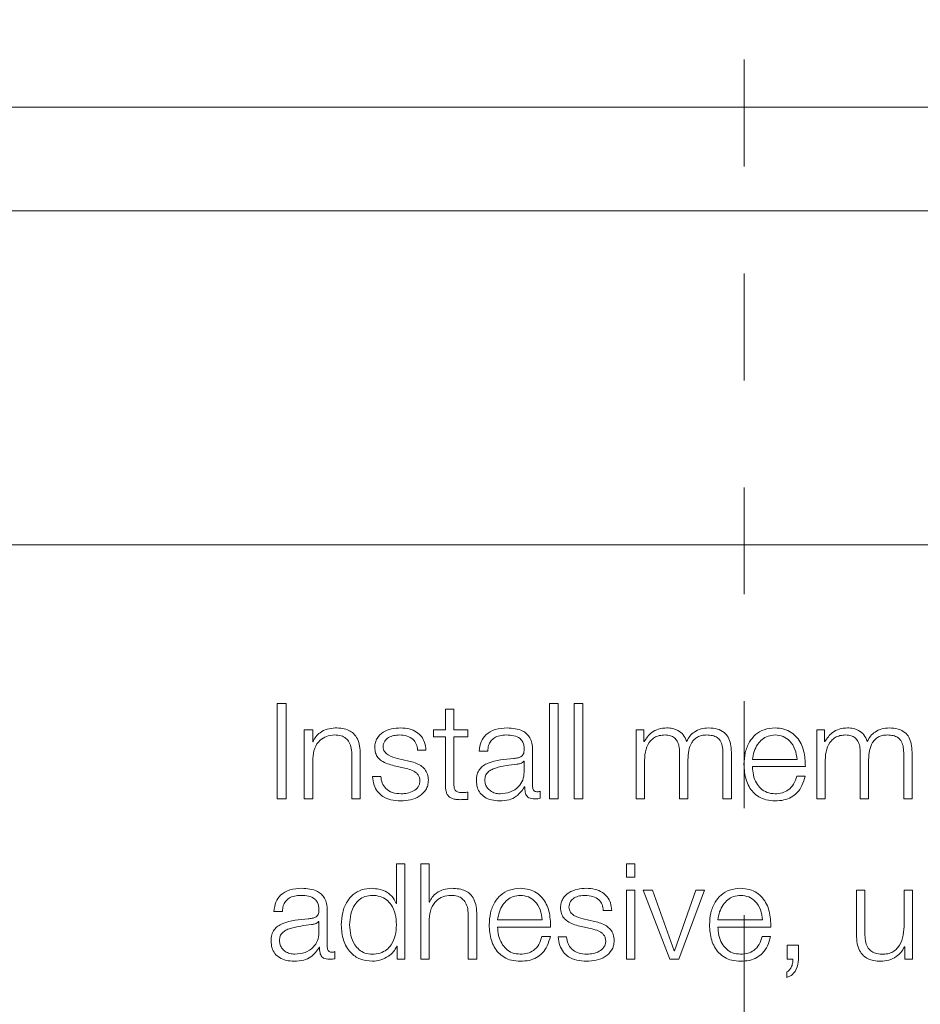
# Model space of a CAD drawing. Units: inches. Extents: x 2 to 195, y -7 to 151.
# Drawn here: x 54 to 55, y 98 to 99 of the extents above; entities that cross this region are included whole.
import ezdxf

# ---------------------------------------------------------------- set-up
doc = ezdxf.new("R2010")
doc.units = ezdxf.units.IN
doc.header["$MEASUREMENT"] = 0
doc.linetypes.add('HIDDEN', pattern=[0.075, 0.05, -0.025])
doc.layers.add('SLD-0', color=179, linetype='Continuous')

msp = doc.modelspace()

# ---------------------------------------------------------------- linework, layer by layer
at = {"layer": 'SLD-0', "color": 179, "linetype": 'HIDDEN', "lineweight": 0}
msp.add_line((54.77139, 136.71144), (54.77139, 89.16262), dxfattribs=at)
at = {"layer": 'SLD-0', "color": 179, "linetype": 'Continuous', "lineweight": 15}
for p, q in [((57.61499, 99.06713), (50.61499, 99.06713)), ((57.39624, 98.97004), (50.83374, 98.97004)), ((50.70874, 98.65754), (57.52124, 98.65754)), ((54.34311, 98.50935), (54.33463, 98.50935)), ((54.33463, 98.50935), (54.33463, 98.42012)), ((54.34311, 98.42012), (54.34311, 98.50935)), ((54.59736, 98.50935), (54.58949, 98.50935)), ((54.58949, 98.50935), (54.58949, 98.42012)), ((54.59736, 98.42012), (54.59736, 98.50935)), ((54.61261, 98.50935), (54.61261, 98.42012)), ((54.62047, 98.50935), (54.61261, 98.50935)), ((54.62047, 98.42012), (54.62047, 98.50935)), ((54.49997, 98.50398), (54.49212, 98.50398)), ((54.49212, 98.50398), (54.49212, 98.4846)), ((54.49997, 98.4846), (54.49997, 98.50398)), ((54.36012, 98.4846), (54.36012, 98.42012)), ((54.36797, 98.4846), (54.36012, 98.4846)), ((54.36797, 98.47349), (54.36797, 98.4846)), ((54.48086, 98.4846), (54.48086, 98.47799)), ((54.49212, 98.4846), (54.48086, 98.4846)), ((54.5131, 98.4846), (54.49997, 98.4846)), ((54.5131, 98.47799), (54.5131, 98.4846)), ((54.67037, 98.4846), (54.67037, 98.42012)), ((54.6776, 98.4846), (54.67037, 98.4846)), ((54.6776, 98.47374), (54.6776, 98.4846)), ((54.83937, 98.4846), (54.83937, 98.42012)), ((54.8466, 98.4846), (54.83937, 98.4846)), ((54.8466, 98.47374), (54.8466, 98.4846)), ((54.36823, 98.47349), (54.36797, 98.47349)), ((54.48086, 98.47799), (54.49212, 98.47799)), ((54.49212, 98.47799), (54.49212, 98.43385)), ((54.49997, 98.47799), (54.5131, 98.47799)), ((54.49997, 98.43448), (54.49997, 98.47799)), ((54.67798, 98.47374), (54.6776, 98.47374)), ((54.84698, 98.47374), (54.8466, 98.47374)), ((54.46599, 98.46573), (54.47385, 98.46573)), ((54.52373, 98.46485), (54.5316, 98.46485)), ((54.57359, 98.43148), (54.57359, 98.46573)), ((54.71099, 98.46387), (54.71099, 98.42012)), ((54.75161, 98.46349), (54.75161, 98.42012)), ((54.75948, 98.42012), (54.75948, 98.46387)), ((54.87999, 98.46387), (54.87999, 98.42012)), ((54.92061, 98.46349), (54.92061, 98.42012)), ((54.92848, 98.42012), (54.92848, 98.46387)), ((54.36797, 98.42012), (54.36797, 98.45774)), ((54.40461, 98.46037), (54.40461, 98.42012)), ((54.41247, 98.42012), (54.41247, 98.46161)), ((54.45773, 98.45548), (54.44724, 98.45785)), ((54.56574, 98.45535), (54.56548, 98.45535)), ((54.56574, 98.4451), (54.56574, 98.45535)), ((54.67822, 98.42012), (54.67822, 98.45611)), ((54.71884, 98.42012), (54.71884, 98.45662)), ((54.7791, 98.45685), (54.82087, 98.45685)), ((54.84722, 98.42012), (54.84722, 98.45611)), ((54.88786, 98.42012), (54.88786, 98.45662)), ((54.44398, 98.4511), (54.45411, 98.44885)), ((54.7791, 98.45024), (54.82872, 98.45024)), ((54.4316, 98.44098), (54.42374, 98.44098)), ((54.82848, 98.44135), (54.82061, 98.44135)), ((54.5131, 98.41962), (54.5131, 98.42636)), ((54.56612, 98.43135), (54.56636, 98.43135)), ((54.58073, 98.42062), (54.58073, 98.42722)), ((54.33463, 98.42012), (54.34311, 98.42012)), ((54.36012, 98.42012), (54.36797, 98.42012)), ((54.40461, 98.42012), (54.41247, 98.42012)), ((54.58949, 98.42012), (54.59736, 98.42012)), ((54.61261, 98.42012), (54.62047, 98.42012)), ((54.67037, 98.42012), (54.67822, 98.42012)), ((54.71099, 98.42012), (54.71884, 98.42012)), ((54.75161, 98.42012), (54.75948, 98.42012)), ((54.83937, 98.42012), (54.84722, 98.42012)), ((54.87999, 98.42012), (54.88786, 98.42012)), ((54.92061, 98.42012), (54.92848, 98.42012)), ((54.44625, 98.35935), (54.44625, 98.32237)), ((54.45411, 98.35935), (54.44625, 98.35935)), ((54.45411, 98.27011), (54.45411, 98.35935)), ((54.46899, 98.35935), (54.46899, 98.27011)), ((54.47686, 98.35935), (54.46899, 98.35935)), ((54.47686, 98.32349), (54.47686, 98.35935)), ((54.66923, 98.35935), (54.66137, 98.35935)), ((54.66137, 98.35935), (54.66137, 98.34674)), ((54.66923, 98.34674), (54.66923, 98.35935)), ((54.66137, 98.34674), (54.66923, 98.34674)), ((54.66923, 98.3346), (54.66137, 98.3346)), ((54.66137, 98.3346), (54.66137, 98.27011)), ((54.66923, 98.27011), (54.66923, 98.3346)), ((54.68586, 98.3346), (54.67712, 98.3346)), ((54.67712, 98.3346), (54.70198, 98.27011)), ((54.70611, 98.27797), (54.68586, 98.3346)), ((54.72636, 98.3346), (54.70635, 98.27797)), ((54.71035, 98.27011), (54.73447, 98.3346)), ((54.73447, 98.3346), (54.72636, 98.3346)), ((54.87649, 98.3346), (54.87649, 98.29272)), ((54.88434, 98.3346), (54.87649, 98.3346)), ((54.88434, 98.2926), (54.88434, 98.3346)), ((54.92099, 98.3346), (54.92099, 98.30073)), ((54.92884, 98.3346), (54.92099, 98.3346)), ((54.92884, 98.27011), (54.92884, 98.3346)), ((54.33174, 98.31485), (54.33961, 98.31485)), ((54.3816, 98.28148), (54.3816, 98.31573)), ((54.44625, 98.32237), (54.446, 98.32237)), ((54.4771, 98.32349), (54.47686, 98.32349)), ((54.63974, 98.31573), (54.64761, 98.31573)), ((54.37375, 98.30535), (54.37349, 98.30535)), ((54.37375, 98.2951), (54.37375, 98.30535)), ((54.47686, 98.27011), (54.47686, 98.30774)), ((54.51349, 98.31036), (54.51349, 98.27011)), ((54.52136, 98.27011), (54.52136, 98.31162)), ((54.54085, 98.30685), (54.58263, 98.30685)), ((54.63148, 98.30548), (54.62098, 98.30785)), ((54.74684, 98.30685), (54.78863, 98.30685)), ((54.54085, 98.30024), (54.59048, 98.30024)), ((54.61773, 98.3011), (54.62786, 98.29885)), ((54.74684, 98.30024), (54.79647, 98.30024)), ((54.59023, 98.29135), (54.58237, 98.29135)), ((54.60536, 98.29097), (54.59749, 98.29097)), ((54.79622, 98.29135), (54.78837, 98.29135)), ((54.37412, 98.28135), (54.37437, 98.28135)), ((54.44663, 98.28235), (54.44687, 98.28235)), ((54.44687, 98.28235), (54.44687, 98.27011)), ((54.70635, 98.27797), (54.70611, 98.27797)), ((54.81175, 98.28335), (54.81175, 98.27011)), ((54.82222, 98.28335), (54.81175, 98.28335)), ((54.82222, 98.26999), (54.82222, 98.28335)), ((54.92136, 98.28172), (54.9216, 98.28172)), ((54.9216, 98.28172), (54.9216, 98.27011)), ((54.38874, 98.27061), (54.38874, 98.27723)), ((54.44687, 98.27011), (54.45411, 98.27011)), ((54.46899, 98.27011), (54.47686, 98.27011)), ((54.51349, 98.27011), (54.52136, 98.27011)), ((54.66137, 98.27011), (54.66923, 98.27011)), ((54.70198, 98.27011), (54.71035, 98.27011)), ((54.81175, 98.27011), (54.81699, 98.27011)), ((54.9216, 98.27011), (54.92884, 98.27011)), ((54.81125, 98.25837), (54.81125, 98.25299))]:
    msp.add_line(p, q, dxfattribs=at)
for points, knots in [([(54.38886, 98.48648), (54.38634, 98.48625), (54.38138, 98.4858), (54.37524, 98.48258), (54.37064, 98.47844), (54.36903, 98.47513), (54.36823, 98.47349)], [0, 0, 0, 0, 0.291815, 0.574604, 0.789549, 1, 1, 1, 1]), ([(54.41247, 98.46161), (54.41238, 98.46428), (54.41222, 98.46926), (54.41025, 98.47616), (54.40659, 98.48129), (54.4016, 98.48447), (54.39567, 98.48622), (54.39127, 98.48638), (54.38886, 98.48648)], [0, 0, 0, 0, 0.202063, 0.376688, 0.536444, 0.667312, 0.817768, 1, 1, 1, 1]), ([(54.45023, 98.48648), (54.44735, 98.48629), (54.44165, 98.48594), (54.4337, 98.48289), (54.42852, 98.47803), (54.42628, 98.47281), (54.42608, 98.46989), (54.42598, 98.46836)], [0, 0, 0, 0, 0.256029, 0.505235, 0.741484, 0.864309, 1, 1, 1, 1]), ([(54.47385, 98.46573), (54.47359, 98.46814), (54.47311, 98.47266), (54.46991, 98.47857), (54.46493, 98.48308), (54.45814, 98.48599), (54.45294, 98.48631), (54.45023, 98.48648)], [0, 0, 0, 0, 0.204646, 0.385092, 0.558148, 0.769648, 1, 1, 1, 1]), ([(54.54986, 98.48648), (54.54603, 98.48625), (54.53888, 98.48582), (54.53002, 98.48101), (54.52481, 98.47344), (54.52411, 98.46785), (54.52373, 98.46485)], [0, 0, 0, 0, 0.30016, 0.560625, 0.764214, 1, 1, 1, 1]), ([(54.57359, 98.46573), (54.57348, 98.4679), (54.57329, 98.47188), (54.5713, 98.47716), (54.56825, 98.48107), (54.56153, 98.48572), (54.55491, 98.48615), (54.54986, 98.48648)], [0, 0, 0, 0, 0.180908, 0.33041, 0.462689, 0.589696, 1, 1, 1, 1]), ([(54.69911, 98.48648), (54.69647, 98.48628), (54.69148, 98.48591), (54.68347, 98.48191), (54.68006, 98.47683), (54.67798, 98.47374)], [0, 0, 0, 0, 0.3044779, 0.5760315, 1, 1, 1, 1]), ([(54.71759, 98.47387), (54.71673, 98.47603), (54.71504, 98.48022), (54.70993, 98.48413), (54.70452, 98.48615), (54.70094, 98.48637), (54.69911, 98.48648)], [0, 0, 0, 0, 0.28555, 0.554954, 0.77237, 1, 1, 1, 1]), ([(54.73812, 98.48648), (54.73576, 98.4863), (54.73107, 98.48594), (54.72508, 98.48305), (54.7204, 98.47896), (54.71855, 98.4756), (54.71759, 98.47387)], [0, 0, 0, 0, 0.277239, 0.550382, 0.768809, 1, 1, 1, 1]), ([(54.75948, 98.46387), (54.75936, 98.46646), (54.75915, 98.47122), (54.7569, 98.47766), (54.75271, 98.48278), (54.74611, 98.48604), (54.74093, 98.48632), (54.73812, 98.48648)], [0, 0, 0, 0, 0.21814, 0.40078, 0.56495, 0.764161, 1, 1, 1, 1]), ([(54.80034, 98.48648), (54.79685, 98.48619), (54.79029, 98.48565), (54.78188, 98.48066), (54.77576, 98.47312), (54.77193, 98.46338), (54.77147, 98.45607), (54.77124, 98.45235)], [0, 0, 0, 0, 0.206679, 0.388326, 0.564701, 0.778657, 1, 1, 1, 1]), ([(54.82872, 98.45024), (54.82853, 98.45524), (54.82816, 98.4649), (54.82273, 98.47617), (54.8156, 98.48262), (54.80848, 98.48592), (54.80316, 98.48628), (54.80034, 98.48648)], [0, 0, 0, 0, 0.2874924, 0.5561953, 0.6937515, 0.8377697, 1, 1, 1, 1]), ([(54.86811, 98.48648), (54.86547, 98.48628), (54.86048, 98.48591), (54.85247, 98.48191), (54.84906, 98.47683), (54.84698, 98.47374)], [0, 0, 0, 0, 0.304478, 0.576031, 1, 1, 1, 1]), ([(54.88659, 98.47387), (54.88573, 98.47603), (54.88404, 98.48022), (54.87893, 98.48413), (54.87352, 98.48615), (54.86994, 98.48637), (54.86811, 98.48648)], [0, 0, 0, 0, 0.28555, 0.554954, 0.77237, 1, 1, 1, 1]), ([(54.9071, 98.48648), (54.90475, 98.4863), (54.90007, 98.48594), (54.89408, 98.48305), (54.8894, 98.47896), (54.88755, 98.4756), (54.88659, 98.47387)], [0, 0, 0, 0, 0.277047, 0.550188, 0.768696, 1, 1, 1, 1]), ([(54.92848, 98.46387), (54.92836, 98.46646), (54.92815, 98.47122), (54.9259, 98.47766), (54.9217, 98.48278), (54.9151, 98.48604), (54.90992, 98.48632), (54.9071, 98.48648)], [0, 0, 0, 0, 0.218067, 0.400651, 0.564796, 0.764042, 1, 1, 1, 1]), ([(54.36797, 98.45774), (54.36832, 98.46107), (54.36899, 98.46739), (54.37396, 98.47484), (54.38078, 98.47919), (54.38567, 98.47963), (54.38824, 98.47986)], [0, 0, 0, 0, 0.2966043, 0.5641658, 0.7721761, 1, 1, 1, 1]), ([(54.38824, 98.47986), (54.39034, 98.47974), (54.39416, 98.47952), (54.39913, 98.477), (54.40254, 98.47276), (54.40437, 98.467), (54.40452, 98.46267), (54.40461, 98.46037)], [0, 0, 0, 0, 0.215452, 0.390838, 0.554887, 0.76287, 1, 1, 1, 1]), ([(54.43385, 98.46873), (54.43391, 98.4697), (54.43404, 98.47155), (54.43546, 98.47482), (54.43877, 98.47779), (54.44377, 98.47956), (54.44731, 98.47976), (54.44911, 98.47986)], [0, 0, 0, 0, 0.137799, 0.261108, 0.496747, 0.745661, 1, 1, 1, 1]), ([(54.44911, 98.47986), (54.45151, 98.47969), (54.4561, 98.47937), (54.46178, 98.47622), (54.46529, 98.47133), (54.46575, 98.46768), (54.46599, 98.46573)], [0, 0, 0, 0, 0.291624, 0.556384, 0.76392, 1, 1, 1, 1]), ([(54.5316, 98.46485), (54.53176, 98.46664), (54.53205, 98.46996), (54.53431, 98.47431), (54.53796, 98.47755), (54.54299, 98.47955), (54.54684, 98.47976), (54.54887, 98.47986)], [0, 0, 0, 0, 0.206845, 0.384926, 0.554406, 0.764759, 1, 1, 1, 1]), ([(54.54887, 98.47986), (54.5513, 98.47978), (54.55584, 98.47962), (54.56124, 98.47737), (54.56414, 98.47404), (54.56553, 98.4706), (54.56567, 98.46801), (54.56574, 98.46661)], [0, 0, 0, 0, 0.297506, 0.554456, 0.685086, 0.828437, 1, 1, 1, 1]), ([(54.67822, 98.45611), (54.67844, 98.45963), (54.67886, 98.46618), (54.68264, 98.4737), (54.68747, 98.47764), (54.69218, 98.47956), (54.69565, 98.47976), (54.69749, 98.47986)], [0, 0, 0, 0, 0.304722, 0.567349, 0.699675, 0.840023, 1, 1, 1, 1]), ([(54.69749, 98.47986), (54.69917, 98.47975), (54.70227, 98.47954), (54.70629, 98.47738), (54.70915, 98.4739), (54.7108, 98.46923), (54.71092, 98.46571), (54.71099, 98.46387)], [0, 0, 0, 0, 0.210327, 0.388144, 0.557381, 0.767962, 1, 1, 1, 1]), ([(54.71884, 98.45662), (54.71896, 98.45953), (54.7192, 98.4651), (54.7215, 98.4717), (54.72471, 98.4758), (54.72786, 98.47813), (54.73185, 98.47962), (54.73478, 98.47978), (54.73635, 98.47986)], [0, 0, 0, 0, 0.264776, 0.505683, 0.619316, 0.733989, 0.857731, 1, 1, 1, 1]), ([(54.73635, 98.47986), (54.73823, 98.47978), (54.74162, 98.47963), (54.74614, 98.47784), (54.7495, 98.47449), (54.75138, 98.46946), (54.75153, 98.46561), (54.75161, 98.46349)], [0, 0, 0, 0, 0.217159, 0.393, 0.552345, 0.75464, 1, 1, 1, 1]), ([(54.80034, 98.47986), (54.7981, 98.47966), (54.79377, 98.47927), (54.78812, 98.47595), (54.78364, 98.47097), (54.78039, 98.46446), (54.77954, 98.45941), (54.7791, 98.45685)], [0, 0, 0, 0, 0.194886, 0.375167, 0.55516, 0.774415, 1, 1, 1, 1]), ([(54.82087, 98.45685), (54.82046, 98.46012), (54.81967, 98.46649), (54.81481, 98.47414), (54.80801, 98.47905), (54.80296, 98.47958), (54.80034, 98.47986)], [0, 0, 0, 0, 0.2866011, 0.5600427, 0.7718998, 1, 1, 1, 1]), ([(54.84722, 98.45611), (54.84744, 98.45963), (54.84786, 98.46618), (54.85164, 98.47369), (54.85647, 98.47764), (54.86117, 98.47956), (54.86463, 98.47976), (54.86648, 98.47986)], [0, 0, 0, 0, 0.304821, 0.567505, 0.699821, 0.840118, 1, 1, 1, 1]), ([(54.86648, 98.47986), (54.86816, 98.47975), (54.87126, 98.47954), (54.87528, 98.47738), (54.87815, 98.4739), (54.8798, 98.46923), (54.87992, 98.46571), (54.87999, 98.46387)], [0, 0, 0, 0, 0.210487, 0.388365, 0.557579, 0.768073, 1, 1, 1, 1]), ([(54.88786, 98.45662), (54.88798, 98.45953), (54.88821, 98.4651), (54.89051, 98.4717), (54.89371, 98.4758), (54.89687, 98.47813), (54.90085, 98.47962), (54.90378, 98.47978), (54.90535, 98.47986)], [0, 0, 0, 0, 0.264828, 0.505736, 0.619348, 0.733993, 0.857717, 1, 1, 1, 1]), ([(54.90535, 98.47986), (54.90723, 98.47978), (54.91061, 98.47963), (54.91514, 98.47784), (54.9185, 98.47449), (54.92038, 98.46946), (54.92053, 98.46561), (54.92061, 98.46349)], [0, 0, 0, 0, 0.217159, 0.393, 0.552345, 0.75464, 1, 1, 1, 1]), ([(54.42598, 98.46836), (54.4261, 98.46652), (54.42633, 98.46311), (54.42871, 98.45865), (54.4343, 98.45382), (54.43989, 98.45225), (54.44398, 98.4511)], [0, 0, 0, 0, 0.200961, 0.372098, 0.540381, 1, 1, 1, 1]), ([(54.44724, 98.45785), (54.4442, 98.45868), (54.43968, 98.45992), (54.43545, 98.46351), (54.43404, 98.46633), (54.43391, 98.46791), (54.43385, 98.46873)], [0, 0, 0, 0, 0.5019065, 0.7466784, 0.8683775, 1, 1, 1, 1]), ([(54.56574, 98.46661), (54.56571, 98.46572), (54.56566, 98.46413), (54.56504, 98.462), (54.56396, 98.46041), (54.56211, 98.4591), (54.55924, 98.45829), (54.5569, 98.45801), (54.55561, 98.45785)], [0, 0, 0, 0, 0.172468, 0.309295, 0.426194, 0.54059, 0.745456, 1, 1, 1, 1]), ([(54.4761, 98.4376), (54.47594, 98.43954), (54.47563, 98.4432), (54.47292, 98.44794), (54.46738, 98.45306), (54.46172, 98.45448), (54.45773, 98.45548)], [0, 0, 0, 0, 0.20576, 0.39, 0.569919, 1, 1, 1, 1]), ([(54.55561, 98.45785), (54.54746, 98.45725), (54.5376, 98.45652), (54.52738, 98.45136), (54.52372, 98.44782), (54.52134, 98.44288), (54.52112, 98.43914), (54.52099, 98.43711)], [0, 0, 0, 0, 0.53315, 0.645517, 0.752707, 0.865731, 1, 1, 1, 1]), ([(54.56548, 98.45535), (54.56507, 98.45488), (54.56416, 98.45385), (54.56176, 98.45303), (54.55995, 98.45269), (54.55886, 98.45248)], [0, 0, 0, 0, 0.252417, 0.546658, 1, 1, 1, 1]), ([(54.45411, 98.44885), (54.45796, 98.44787), (54.46271, 98.44667), (54.46672, 98.4426), (54.46802, 98.44004), (54.46816, 98.43812), (54.46823, 98.43711)], [0, 0, 0, 0, 0.577896, 0.712372, 0.848301, 1, 1, 1, 1]), ([(54.55886, 98.45248), (54.55207, 98.45174), (54.54384, 98.45085), (54.53487, 98.44745), (54.53153, 98.44513), (54.5292, 98.44173), (54.52897, 98.43903), (54.52885, 98.4376)], [0, 0, 0, 0, 0.555773, 0.674508, 0.781467, 0.884389, 1, 1, 1, 1]), ([(54.54322, 98.42485), (54.54649, 98.42517), (54.55282, 98.42579), (54.56036, 98.43069), (54.56503, 98.43751), (54.5655, 98.4425), (54.56574, 98.4451)], [0, 0, 0, 0, 0.2884495, 0.559946, 0.771385, 1, 1, 1, 1]), ([(54.77124, 98.45235), (54.77157, 98.44743), (54.7722, 98.43806), (54.778, 98.42739), (54.78524, 98.4216), (54.79233, 98.41871), (54.79756, 98.4184), (54.80034, 98.41824)], [0, 0, 0, 0, 0.2905739, 0.553945, 0.6902152, 0.8353054, 1, 1, 1, 1]), ([(54.80034, 98.42485), (54.79777, 98.42509), (54.79291, 98.42553), (54.7868, 98.42951), (54.78244, 98.43526), (54.7797, 98.44236), (54.7793, 98.44763), (54.7791, 98.45024)], [0, 0, 0, 0, 0.207479, 0.391629, 0.572089, 0.787779, 1, 1, 1, 1]), ([(54.42374, 98.44098), (54.42412, 98.43829), (54.42481, 98.43329), (54.42829, 98.42676), (54.43375, 98.4218), (54.44133, 98.41871), (54.44715, 98.4184), (54.45023, 98.41824)], [0, 0, 0, 0, 0.206774, 0.385813, 0.554951, 0.763753, 1, 1, 1, 1]), ([(54.45061, 98.42485), (54.44785, 98.42506), (54.44263, 98.42545), (54.4363, 98.42924), (54.43248, 98.43477), (54.4319, 98.43883), (54.4316, 98.44098)], [0, 0, 0, 0, 0.296234, 0.560962, 0.768246, 1, 1, 1, 1]), ([(54.45023, 98.41824), (54.45329, 98.41843), (54.45936, 98.41882), (54.46782, 98.42209), (54.47337, 98.42727), (54.47578, 98.43284), (54.47599, 98.43596), (54.4761, 98.4376)], [0, 0, 0, 0, 0.254513, 0.504022, 0.741141, 0.864226, 1, 1, 1, 1]), ([(54.46823, 98.43711), (54.46815, 98.43605), (54.46799, 98.43403), (54.46619, 98.43044), (54.46224, 98.42724), (54.45658, 98.42524), (54.45258, 98.42498), (54.45061, 98.42485)], [0, 0, 0, 0, 0.13222, 0.253805, 0.495781, 0.751761, 1, 1, 1, 1]), ([(54.50635, 98.42598), (54.50564, 98.42605), (54.50438, 98.42618), (54.50271, 98.42679), (54.50148, 98.42774), (54.50051, 98.42928), (54.50001, 98.4316), (54.49998, 98.43346), (54.49997, 98.43448)], [0, 0, 0, 0, 0.171974, 0.310284, 0.429279, 0.545021, 0.749203, 1, 1, 1, 1]), ([(54.52099, 98.43711), (54.52115, 98.43489), (54.52145, 98.43073), (54.52436, 98.42529), (54.52899, 98.42123), (54.53529, 98.41867), (54.54009, 98.41838), (54.5426, 98.41824)], [0, 0, 0, 0, 0.204643, 0.383288, 0.555431, 0.767996, 1, 1, 1, 1]), ([(54.52885, 98.4376), (54.52898, 98.43621), (54.52922, 98.43352), (54.53128, 98.43), (54.53437, 98.42721), (54.53846, 98.42524), (54.54162, 98.42498), (54.54322, 98.42485)], [0, 0, 0, 0, 0.194199, 0.376024, 0.556912, 0.775201, 1, 1, 1, 1]), ([(54.82061, 98.44135), (54.81978, 98.4388), (54.81818, 98.43387), (54.81324, 98.42838), (54.80701, 98.4253), (54.80267, 98.42501), (54.80034, 98.42485)], [0, 0, 0, 0, 0.2817191, 0.5432309, 0.7561363, 1, 1, 1, 1]), ([(54.80034, 98.41824), (54.80314, 98.41838), (54.80836, 98.41864), (54.81549, 98.42128), (54.82145, 98.42588), (54.82605, 98.43274), (54.82764, 98.43838), (54.82848, 98.44135)], [0, 0, 0, 0, 0.209571, 0.391511, 0.561702, 0.768412, 1, 1, 1, 1]), ([(54.49212, 98.43385), (54.49213, 98.43245), (54.49216, 98.4299), (54.49279, 98.42643), (54.49399, 98.42365), (54.49595, 98.42154), (54.49869, 98.42018), (54.50216, 98.41946), (54.5047, 98.4194), (54.5061, 98.41936)], [0, 0, 0, 0, 0.176753, 0.321655, 0.443385, 0.555049, 0.678405, 0.823464, 1, 1, 1, 1]), ([(54.5131, 98.42636), (54.51184, 98.42623), (54.50959, 98.42602), (54.50734, 98.42599), (54.50635, 98.42598)], [0, 0, 0, 0, 0.5607241, 1, 1, 1, 1]), ([(54.5426, 98.41824), (54.54563, 98.41839), (54.55112, 98.41865), (54.55993, 98.4228), (54.56376, 98.42809), (54.56612, 98.43135)], [0, 0, 0, 0, 0.319301, 0.580178, 1, 1, 1, 1]), ([(54.56636, 98.43135), (54.56639, 98.42965), (54.56643, 98.42658), (54.56786, 98.42286), (54.57021, 98.42105), (54.57269, 98.42023), (54.57456, 98.42016), (54.5756, 98.42012)], [0, 0, 0, 0, 0.301811, 0.544687, 0.670211, 0.81622, 1, 1, 1, 1]), ([(54.57822, 98.42673), (54.57769, 98.42676), (54.5767, 98.42681), (54.57538, 98.42735), (54.57434, 98.42831), (54.57369, 98.42975), (54.57363, 98.43087), (54.57359, 98.43148)], [0, 0, 0, 0, 0.210606, 0.389809, 0.555718, 0.760752, 1, 1, 1, 1]), ([(54.58073, 98.42722), (54.58029, 98.42708), (54.57948, 98.42681), (54.57862, 98.42675), (54.57822, 98.42673)], [0, 0, 0, 0, 0.533184, 1, 1, 1, 1]), ([(54.5061, 98.41936), (54.50741, 98.41942), (54.50974, 98.41951), (54.51207, 98.41958), (54.5131, 98.41962)], [0, 0, 0, 0, 0.5595226, 1, 1, 1, 1]), ([(54.5756, 98.42012), (54.5766, 98.42013), (54.57833, 98.42015), (54.58002, 98.42048), (54.58073, 98.42062)], [0, 0, 0, 0, 0.580182, 1, 1, 1, 1]), ([(54.35785, 98.33648), (54.35403, 98.33625), (54.34688, 98.33582), (54.33803, 98.33101), (54.33282, 98.32344), (54.33212, 98.31785), (54.33174, 98.31485)], [0, 0, 0, 0, 0.300083, 0.560627, 0.764252, 1, 1, 1, 1]), ([(54.3816, 98.31573), (54.38149, 98.3179), (54.3813, 98.32187), (54.37932, 98.32716), (54.37626, 98.33107), (54.36954, 98.33573), (54.36291, 98.33615), (54.35785, 98.33648)], [0, 0, 0, 0, 0.180884, 0.33036, 0.46261, 0.589596, 1, 1, 1, 1]), ([(54.42361, 98.33648), (54.42024, 98.33621), (54.41386, 98.3357), (54.40556, 98.33097), (54.39933, 98.32361), (54.39533, 98.31376), (54.39486, 98.30624), (54.39462, 98.30235)], [0, 0, 0, 0, 0.200014, 0.378138, 0.552635, 0.76822, 1, 1, 1, 1]), ([(54.446, 98.32237), (54.4448, 98.32473), (54.44242, 98.32942), (54.43453, 98.33513), (54.42777, 98.33596), (54.42361, 98.33648)], [0, 0, 0, 0, 0.281614, 0.557049, 1, 1, 1, 1]), ([(54.49773, 98.33648), (54.49521, 98.33625), (54.49025, 98.3358), (54.48411, 98.33258), (54.47952, 98.32844), (54.4779, 98.32513), (54.4771, 98.32349)], [0, 0, 0, 0, 0.292047, 0.574811, 0.789672, 1, 1, 1, 1]), ([(54.52136, 98.31162), (54.52127, 98.31429), (54.5211, 98.31926), (54.51913, 98.32616), (54.51547, 98.33129), (54.51048, 98.33447), (54.50454, 98.33622), (54.50014, 98.33639), (54.49773, 98.33648)], [0, 0, 0, 0, 0.202024, 0.376635, 0.536414, 0.667313, 0.817786, 1, 1, 1, 1]), ([(54.5621, 98.33648), (54.55861, 98.33619), (54.55205, 98.33566), (54.54364, 98.33066), (54.53752, 98.32312), (54.53369, 98.31338), (54.53323, 98.30607), (54.533, 98.30235)], [0, 0, 0, 0, 0.206687, 0.38835, 0.564745, 0.778705, 1, 1, 1, 1]), ([(54.59048, 98.30024), (54.59029, 98.30523), (54.58991, 98.3149), (54.58449, 98.32617), (54.57736, 98.33262), (54.57024, 98.33593), (54.56492, 98.33629), (54.5621, 98.33648)], [0, 0, 0, 0, 0.2874891, 0.5562121, 0.6937724, 0.8377846, 1, 1, 1, 1]), ([(54.62398, 98.33648), (54.62109, 98.3363), (54.6154, 98.33594), (54.60745, 98.33288), (54.60227, 98.32802), (54.60004, 98.32281), (54.59984, 98.31988), (54.59974, 98.31835)], [0, 0, 0, 0, 0.256021, 0.505176, 0.741423, 0.864275, 1, 1, 1, 1]), ([(54.64761, 98.31573), (54.64735, 98.31813), (54.64687, 98.32266), (54.64367, 98.32857), (54.63868, 98.33308), (54.63189, 98.33599), (54.62669, 98.33631), (54.62398, 98.33648)], [0, 0, 0, 0, 0.20459, 0.385044, 0.558147, 0.769687, 1, 1, 1, 1]), ([(54.7681, 98.33648), (54.76461, 98.33619), (54.75805, 98.33566), (54.74963, 98.33066), (54.74352, 98.32312), (54.73969, 98.31338), (54.73923, 98.30607), (54.739, 98.30235)], [0, 0, 0, 0, 0.206771, 0.388437, 0.564801, 0.778724, 1, 1, 1, 1]), ([(54.79647, 98.30024), (54.79627, 98.30523), (54.7959, 98.3149), (54.79048, 98.32617), (54.78336, 98.33262), (54.77624, 98.33593), (54.77092, 98.33629), (54.7681, 98.33648)], [0, 0, 0, 0, 0.287525, 0.556239, 0.693779, 0.837777, 1, 1, 1, 1]), ([(54.33961, 98.31485), (54.33977, 98.31664), (54.34006, 98.31996), (54.34232, 98.32431), (54.34597, 98.32755), (54.351, 98.32955), (54.35484, 98.32976), (54.35686, 98.32987)], [0, 0, 0, 0, 0.206861, 0.385013, 0.554557, 0.764902, 1, 1, 1, 1]), ([(54.35686, 98.32987), (54.3593, 98.32978), (54.36384, 98.32962), (54.36925, 98.32738), (54.37215, 98.32404), (54.37354, 98.3206), (54.37368, 98.31801), (54.37375, 98.3166)], [0, 0, 0, 0, 0.29763, 0.554551, 0.685142, 0.82846, 1, 1, 1, 1]), ([(54.44625, 98.30235), (54.44604, 98.3057), (54.44564, 98.31226), (54.44222, 98.32045), (54.43709, 98.32607), (54.4309, 98.32925), (54.42385, 98.3302), (54.41692, 98.32923), (54.41124, 98.32599), (54.40644, 98.32037), (54.40311, 98.31225), (54.40269, 98.3057), (54.40248, 98.30235)], [0, 0, 0, 0, 0.126991, 0.249211, 0.328783, 0.41217, 0.508319, 0.595396, 0.673769, 0.751293, 0.87299, 1, 1, 1, 1]), ([(54.47686, 98.30774), (54.47721, 98.31106), (54.47787, 98.31739), (54.48283, 98.32484), (54.48965, 98.32919), (54.49455, 98.32963), (54.49711, 98.32987)], [0, 0, 0, 0, 0.2965537, 0.5640368, 0.7720368, 1, 1, 1, 1]), ([(54.49711, 98.32987), (54.49922, 98.32974), (54.50304, 98.32952), (54.50801, 98.327), (54.51143, 98.32276), (54.51325, 98.317), (54.51341, 98.31267), (54.51349, 98.31036)], [0, 0, 0, 0, 0.215547, 0.390979, 0.555033, 0.762973, 1, 1, 1, 1]), ([(54.5621, 98.32987), (54.55986, 98.32966), (54.55553, 98.32927), (54.54988, 98.32595), (54.5454, 98.32097), (54.54215, 98.31445), (54.54129, 98.30941), (54.54085, 98.30685)], [0, 0, 0, 0, 0.194835, 0.375102, 0.555116, 0.774411, 1, 1, 1, 1]), ([(54.58263, 98.30685), (54.58222, 98.31011), (54.58143, 98.31649), (54.57657, 98.32414), (54.56977, 98.32905), (54.56472, 98.32959), (54.5621, 98.32987)], [0, 0, 0, 0, 0.286598, 0.560068, 0.771927, 1, 1, 1, 1]), ([(54.60761, 98.31874), (54.60767, 98.31971), (54.6078, 98.32155), (54.60922, 98.32482), (54.61253, 98.32779), (54.61752, 98.32956), (54.62106, 98.32976), (54.62285, 98.32987)], [0, 0, 0, 0, 0.137733, 0.261042, 0.496799, 0.745785, 1, 1, 1, 1]), ([(54.62285, 98.32987), (54.62526, 98.3297), (54.62985, 98.32937), (54.63553, 98.32622), (54.63905, 98.32133), (54.6395, 98.31767), (54.63974, 98.31573)], [0, 0, 0, 0, 0.291603, 0.556398, 0.763917, 1, 1, 1, 1]), ([(54.7681, 98.32987), (54.76586, 98.32966), (54.76153, 98.32927), (54.75588, 98.32595), (54.75139, 98.32097), (54.74813, 98.31445), (54.74727, 98.30941), (54.74684, 98.30685)], [0, 0, 0, 0, 0.194823, 0.375122, 0.555165, 0.774456, 1, 1, 1, 1]), ([(54.78863, 98.30685), (54.78822, 98.31011), (54.78743, 98.31649), (54.78257, 98.32414), (54.77577, 98.32905), (54.77072, 98.32959), (54.7681, 98.32987)], [0, 0, 0, 0, 0.2866386, 0.5601868, 0.7720623, 1, 1, 1, 1]), ([(54.37375, 98.3166), (54.37372, 98.31572), (54.37367, 98.31413), (54.37305, 98.312), (54.37197, 98.31041), (54.37011, 98.3091), (54.36724, 98.30829), (54.36491, 98.30801), (54.36362, 98.30785)], [0, 0, 0, 0, 0.172524, 0.309416, 0.426403, 0.540884, 0.745762, 1, 1, 1, 1]), ([(54.59974, 98.31835), (54.59986, 98.31651), (54.60009, 98.31311), (54.60247, 98.30865), (54.60806, 98.30382), (54.61364, 98.30225), (54.61773, 98.3011)], [0, 0, 0, 0, 0.201037, 0.372208, 0.540501, 1, 1, 1, 1]), ([(54.62098, 98.30785), (54.61795, 98.30868), (54.61344, 98.30992), (54.60921, 98.31351), (54.6078, 98.31634), (54.60767, 98.31792), (54.60761, 98.31874)], [0, 0, 0, 0, 0.501341, 0.74623, 0.86811, 1, 1, 1, 1]), ([(54.36362, 98.30785), (54.35547, 98.30725), (54.34561, 98.30652), (54.33539, 98.30136), (54.33172, 98.29782), (54.32934, 98.29288), (54.32911, 98.28914), (54.32899, 98.2871)], [0, 0, 0, 0, 0.533109, 0.645492, 0.752697, 0.865729, 1, 1, 1, 1]), ([(54.37349, 98.30535), (54.37308, 98.30487), (54.37217, 98.30384), (54.36977, 98.30303), (54.36797, 98.30268), (54.36687, 98.30248)], [0, 0, 0, 0, 0.2521822, 0.5465147, 1, 1, 1, 1]), ([(54.64986, 98.2876), (54.6497, 98.28954), (54.64939, 98.29321), (54.64668, 98.29794), (54.64113, 98.30307), (54.63547, 98.30448), (54.63148, 98.30548)], [0, 0, 0, 0, 0.2056723, 0.3898436, 0.5697293, 1, 1, 1, 1]), ([(54.36687, 98.30248), (54.36008, 98.30174), (54.35185, 98.30084), (54.34288, 98.29745), (54.33954, 98.29513), (54.33721, 98.29173), (54.33698, 98.28903), (54.33686, 98.2876)], [0, 0, 0, 0, 0.555842, 0.674584, 0.781537, 0.884434, 1, 1, 1, 1]), ([(54.39462, 98.30235), (54.395, 98.29744), (54.39571, 98.28804), (54.40223, 98.27646), (54.41223, 98.26931), (54.41967, 98.26861), (54.42361, 98.26824)], [0, 0, 0, 0, 0.292246, 0.559618, 0.766997, 1, 1, 1, 1]), ([(54.40248, 98.30235), (54.40269, 98.29901), (54.40311, 98.29246), (54.40644, 98.28434), (54.41124, 98.27873), (54.41692, 98.27549), (54.42385, 98.27452), (54.4309, 98.27547), (54.43709, 98.27864), (54.44222, 98.28426), (54.44565, 98.29245), (54.44604, 98.29901), (54.44625, 98.30235)], [0, 0, 0, 0, 0.127048, 0.248715, 0.326215, 0.404584, 0.491678, 0.587846, 0.671231, 0.750781, 0.872971, 1, 1, 1, 1]), ([(54.533, 98.30235), (54.53333, 98.29744), (54.53396, 98.28807), (54.53976, 98.27739), (54.547, 98.27161), (54.55409, 98.26872), (54.55932, 98.26841), (54.5621, 98.26824)], [0, 0, 0, 0, 0.290624, 0.553976, 0.69023, 0.83531, 1, 1, 1, 1]), ([(54.5621, 98.27485), (54.55953, 98.27509), (54.55467, 98.27553), (54.54856, 98.27951), (54.5442, 98.28526), (54.54145, 98.29236), (54.54105, 98.29763), (54.54085, 98.30024)], [0, 0, 0, 0, 0.207493, 0.391665, 0.572146, 0.787838, 1, 1, 1, 1]), ([(54.62786, 98.29885), (54.63171, 98.29788), (54.63646, 98.29667), (54.64048, 98.2926), (54.64178, 98.29004), (54.64192, 98.28811), (54.64199, 98.2871)], [0, 0, 0, 0, 0.578084, 0.71253, 0.848403, 1, 1, 1, 1]), ([(54.739, 98.30235), (54.73933, 98.29744), (54.73995, 98.28807), (54.74575, 98.27739), (54.753, 98.2716), (54.76008, 98.26872), (54.76532, 98.26841), (54.7681, 98.26824)], [0, 0, 0, 0, 0.290597, 0.553898, 0.690137, 0.835237, 1, 1, 1, 1]), ([(54.7681, 98.27485), (54.76553, 98.27509), (54.76067, 98.27553), (54.75455, 98.27951), (54.75019, 98.28526), (54.74744, 98.29236), (54.74704, 98.29763), (54.74684, 98.30024)], [0, 0, 0, 0, 0.207483, 0.391686, 0.572191, 0.787877, 1, 1, 1, 1]), ([(54.92099, 98.30073), (54.92075, 98.29713), (54.92029, 98.29023), (54.91652, 98.28223), (54.91169, 98.27762), (54.90698, 98.27526), (54.90345, 98.27499), (54.90161, 98.27485)], [0, 0, 0, 0, 0.2980294, 0.5722534, 0.7086201, 0.8473979, 1, 1, 1, 1]), ([(54.32899, 98.2871), (54.32915, 98.28488), (54.32945, 98.28073), (54.33236, 98.27529), (54.337, 98.27123), (54.3433, 98.26867), (54.3481, 98.26839), (54.35061, 98.26824)], [0, 0, 0, 0, 0.204594, 0.383211, 0.555372, 0.767987, 1, 1, 1, 1]), ([(54.33686, 98.2876), (54.33699, 98.28621), (54.33723, 98.28352), (54.33929, 98.28), (54.34238, 98.27721), (54.34647, 98.27524), (54.34963, 98.27499), (54.35123, 98.27485)], [0, 0, 0, 0, 0.194301, 0.376131, 0.55698, 0.775223, 1, 1, 1, 1]), ([(54.35123, 98.27485), (54.3545, 98.27517), (54.36083, 98.27579), (54.36837, 98.28069), (54.37304, 98.28751), (54.37351, 98.29251), (54.37375, 98.2951)], [0, 0, 0, 0, 0.288429, 0.559886, 0.771317, 1, 1, 1, 1]), ([(54.5621, 98.26824), (54.5649, 98.26838), (54.57012, 98.26864), (54.57725, 98.27128), (54.58321, 98.27588), (54.58781, 98.28274), (54.5894, 98.28838), (54.59023, 98.29135)], [0, 0, 0, 0, 0.209561, 0.391484, 0.561652, 0.768357, 1, 1, 1, 1]), ([(54.58237, 98.29135), (54.58154, 98.2888), (54.57994, 98.28387), (54.575, 98.27838), (54.56877, 98.2753), (54.56442, 98.27501), (54.5621, 98.27485)], [0, 0, 0, 0, 0.281801, 0.54328, 0.756152, 1, 1, 1, 1]), ([(54.59749, 98.29097), (54.59786, 98.28829), (54.59856, 98.28328), (54.60205, 98.27676), (54.6075, 98.2718), (54.61509, 98.26871), (54.6209, 98.2684), (54.62398, 98.26824)], [0, 0, 0, 0, 0.206846, 0.38594, 0.555102, 0.763869, 1, 1, 1, 1]), ([(54.62436, 98.27485), (54.6216, 98.27506), (54.61638, 98.27545), (54.61006, 98.27925), (54.60624, 98.28476), (54.60566, 98.28883), (54.60536, 98.29097)], [0, 0, 0, 0, 0.296123, 0.560884, 0.768222, 1, 1, 1, 1]), ([(54.62398, 98.26824), (54.62704, 98.26844), (54.63311, 98.26883), (54.64158, 98.27209), (54.64713, 98.27727), (54.64954, 98.28284), (54.64975, 98.28597), (54.64986, 98.2876)], [0, 0, 0, 0, 0.254624, 0.504119, 0.741166, 0.864227, 1, 1, 1, 1]), ([(54.64199, 98.2871), (54.64191, 98.28605), (54.64175, 98.28403), (54.63995, 98.28043), (54.636, 98.27724), (54.63033, 98.27524), (54.62633, 98.27498), (54.62436, 98.27485)], [0, 0, 0, 0, 0.132171, 0.253717, 0.495702, 0.751754, 1, 1, 1, 1]), ([(54.78837, 98.29135), (54.78754, 98.2888), (54.78594, 98.28387), (54.781, 98.27838), (54.77477, 98.2753), (54.77042, 98.27501), (54.7681, 98.27485)], [0, 0, 0, 0, 0.281856, 0.543436, 0.756322, 1, 1, 1, 1]), ([(54.7681, 98.26824), (54.7709, 98.26838), (54.77612, 98.26864), (54.78324, 98.27128), (54.7892, 98.27588), (54.7938, 98.28274), (54.79538, 98.28838), (54.79622, 98.29135)], [0, 0, 0, 0, 0.2094815, 0.3914089, 0.5616142, 0.7683493, 1, 1, 1, 1]), ([(54.87649, 98.29272), (54.8766, 98.29011), (54.8768, 98.28521), (54.87892, 98.27845), (54.88256, 98.27344), (54.88733, 98.27029), (54.89286, 98.26851), (54.89692, 98.26834), (54.89911, 98.26824)], [0, 0, 0, 0, 0.205224, 0.384535, 0.549193, 0.681311, 0.828092, 1, 1, 1, 1]), ([(54.90161, 98.27485), (54.89953, 98.27494), (54.89578, 98.2751), (54.89075, 98.27702), (54.88699, 98.28063), (54.88479, 98.28608), (54.8845, 98.29029), (54.88434, 98.2926)], [0, 0, 0, 0, 0.218917, 0.395569, 0.554807, 0.756107, 1, 1, 1, 1]), ([(54.35061, 98.26824), (54.35364, 98.26839), (54.35913, 98.26866), (54.36794, 98.2728), (54.37176, 98.27809), (54.37412, 98.28135)], [0, 0, 0, 0, 0.319432, 0.580321, 1, 1, 1, 1]), ([(54.37437, 98.28135), (54.3744, 98.27965), (54.37444, 98.27658), (54.37587, 98.27286), (54.37822, 98.27104), (54.38071, 98.27023), (54.38257, 98.27015), (54.38361, 98.27011)], [0, 0, 0, 0, 0.3016612, 0.5445965, 0.6701658, 0.8162038, 1, 1, 1, 1]), ([(54.38623, 98.27673), (54.3857, 98.27675), (54.38471, 98.2768), (54.38339, 98.27735), (54.38235, 98.27831), (54.3817, 98.27975), (54.38164, 98.28087), (54.3816, 98.28148)], [0, 0, 0, 0, 0.210438, 0.389513, 0.555364, 0.760476, 1, 1, 1, 1]), ([(54.42361, 98.26824), (54.42629, 98.26851), (54.43169, 98.26904), (54.43845, 98.27251), (54.44374, 98.27694), (54.44568, 98.28057), (54.44663, 98.28235)], [0, 0, 0, 0, 0.28259, 0.569114, 0.788559, 1, 1, 1, 1]), ([(54.89911, 98.26824), (54.90173, 98.26845), (54.90688, 98.26886), (54.91337, 98.27207), (54.91834, 98.27644), (54.92034, 98.27994), (54.92136, 98.28172)], [0, 0, 0, 0, 0.2857131, 0.5607736, 0.7767815, 1, 1, 1, 1]), ([(54.38361, 98.27011), (54.38461, 98.27013), (54.38633, 98.27015), (54.38803, 98.27048), (54.38874, 98.27061)], [0, 0, 0, 0, 0.579398, 1, 1, 1, 1]), ([(54.38874, 98.27723), (54.3883, 98.27708), (54.38749, 98.27681), (54.38663, 98.27675), (54.38623, 98.27673)], [0, 0, 0, 0, 0.533479, 1, 1, 1, 1]), ([(54.81699, 98.27011), (54.81695, 98.26884), (54.81688, 98.2662), (54.81566, 98.26273), (54.81386, 98.25981), (54.8121, 98.25884), (54.81125, 98.25837)], [0, 0, 0, 0, 0.27537, 0.570467, 0.792056, 1, 1, 1, 1]), ([(54.81125, 98.25299), (54.81314, 98.25382), (54.81687, 98.25545), (54.82118, 98.26163), (54.82182, 98.2668), (54.82222, 98.26999)], [0, 0, 0, 0, 0.283, 0.557719, 1, 1, 1, 1])]:
    msp.add_open_spline(points, degree=3, knots=knots, dxfattribs=at)

doc.saveas('drawing.dxf')
